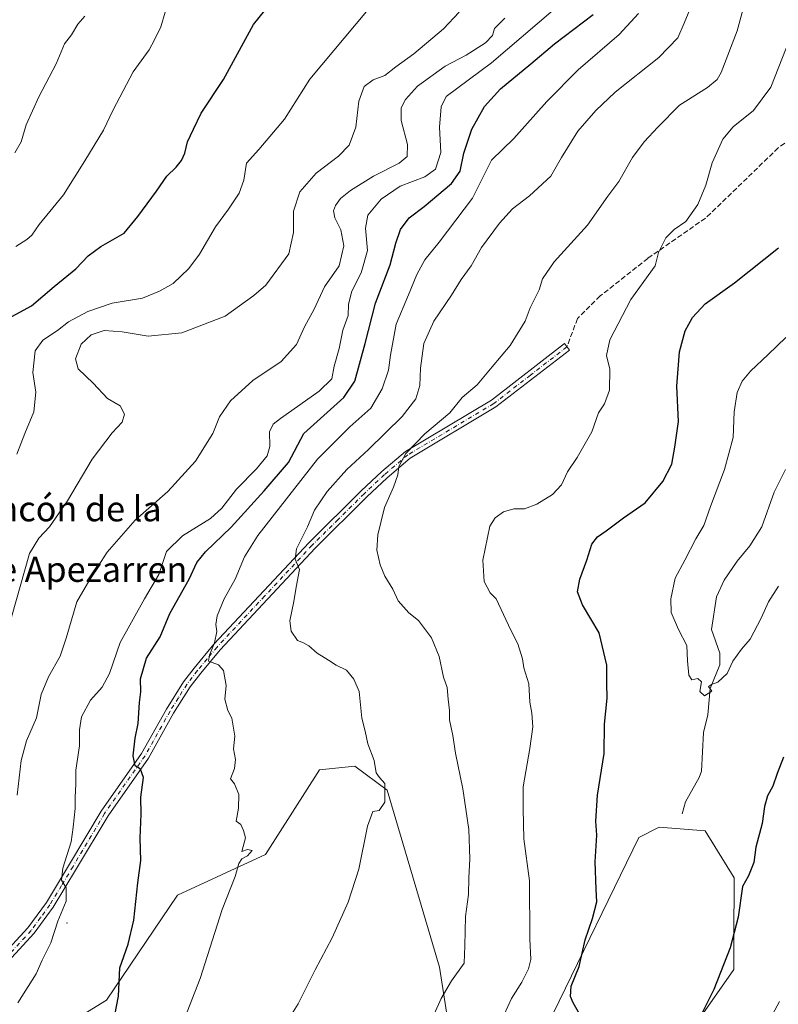
# Model space of a CAD drawing. Units: metres. Extents: x 593647 to 597085, y 4740635 to 4742996.
# Drawn here: x 594569 to 594811, y 4741464 to 4741779 of the extents above; entities that cross this region are included whole.
import ezdxf
from ezdxf.enums import TextEntityAlignment as Align

# ---------------------------------------------------------------- set-up
doc = ezdxf.new("R2010")
doc.units = ezdxf.units.M
doc.header["$MEASUREMENT"] = 0
doc.linetypes.add('DGN Style 3', pattern=[2.307223, 1.648017, -0.659207])
doc.linetypes.add('DGN Style 4', pattern=[2.638475, 1.318413, -0.659207, 0.001648, -0.659207])
for name, color, linetype, lineweight in [('Arbolado forestal CxS', 92, 'Continuous', 0), ('Camino Cxs', 7, 'Continuous', 0), ('Camino eje', 30, 'DGN Style 4', 13), ('Centroide de Edificación ligera', 7, 'Continuous', 0), ('Corriente natural lineal', 142, 'Continuous', 13), ('Cultivos herbáceos CxS', 92, 'Continuous', 0), ('Curva de nivel maestra', 30, 'Continuous', 30), ('Curva de nivel normal', 30, 'Continuous', 0), ('Senda', 7, 'DGN Style 3', 0), ('Texto cartográfico', 7, 'Continuous', 0)]:
    doc.layers.add(name, color=color, linetype=linetype, lineweight=lineweight)
doc.styles.add('Style-Arial', font='txt')

# ---------------------------------------------------------------- blocks, each defined once
blk = doc.blocks.new('*U4')
at = {"layer": 'Arbolado forestal CxS', "color": 92, "linetype": 'Continuous', "lineweight": 0}
for points in [[(594769.9661, 4741436.5329, 900.1254), (594796.9607, 4741475.2023, 900.697), (594796.9833, 4741484.7541, 899.8), (594797.0275, 4741504.4229, 898.9508), (594787.8401, 4741519.4891, 898.1977), (594773.1001, 4741520.5983, 898.2783), (594766.6179, 4741517.3553, 898.5961), (594739.2097, 4741461.0747, 901.7765)], [(594706.8005, 4741451.3471, 908.698), (594702.9191, 4741475.9041, 910.9814), (594686.2763, 4741532.4153, 915.0141), (594675.8725, 4741540.0553, 916.2349), (594664.6703, 4741538.9003, 917.2334), (594647.3849, 4741511.8785, 919.5277), (594619.2965, 4741498.9079, 922.7575), (594596.6101, 4741465.4001, 925.8778), (594581.6735, 4741456.2355, 927.7871)]]:
    blk.add_polyline3d(points, dxfattribs=at)

msp = doc.modelspace()

# ---------------------------------------------------------------- linework, layer by layer
at = {"layer": 'Arbolado forestal CxS', "color": 92, "linetype": 'Continuous', "lineweight": 0}
for points in [[(594581.6735, 4741456.2355, 927.7871), (594596.6101, 4741465.4001, 925.8778), (594619.2965, 4741498.9079, 922.7575), (594647.3849, 4741511.8785, 919.5277), (594664.6703, 4741538.9003, 917.2334), (594675.8725, 4741540.0553, 916.2349), (594686.2763, 4741532.4153, 915.0141), (594702.9191, 4741475.9041, 910.9814), (594706.8005, 4741451.3471, 908.698)], [(594739.2097, 4741461.0747, 901.7765), (594766.6179, 4741517.3553, 898.5961), (594773.1001, 4741520.5983, 898.2783), (594787.8401, 4741519.4891, 898.1977), (594797.0275, 4741504.4229, 898.9508), (594796.9833, 4741484.7541, 899.8), (594796.9607, 4741475.2023, 900.697), (594769.9661, 4741436.5329, 900.1254)]]:
    msp.add_polyline3d(points, dxfattribs=at)
at = {"layer": 'Camino Cxs', "color": 7, "linetype": 'Continuous', "lineweight": 0}
msp.add_polyline3d([(594540.6101, 4741455.0101, 937.752), (594571.5101, 4741488.4401, 935.714), (594577.4001, 4741496.5301, 934.8744), (594584.8001, 4741508.7601, 933.7089), (594594.8701, 4741525.7001, 933.4475), (594607.7801, 4741544.1001, 929.6117), (594615.7601, 4741558.3501, 930.9432), (594621.1801, 4741566.9901, 928.2058), (594624.6301, 4741571.4401, 929.8824), (594630.9101, 4741579.0301, 924.7875), (594661.3301, 4741611.5801, 928.579), (594677.9501, 4741628.0601, 925.0019), (594684.5001, 4741634.2001, 919.3103), (594692.0501, 4741640.6001, 919.8067), (594719.5101, 4741657.0001, 918.052), (594742.8401, 4741675.0601, 911.7059), (594744.4401, 4741672.9901, 911.6054), (594720.9901, 4741654.8301, 915.8054), (594693.5801, 4741638.4601, 919.3212), (594686.2401, 4741632.2401, 915.3086), (594679.7701, 4741626.1701, 923.0533), (594663.2101, 4741609.7601, 927.6063), (594632.8801, 4741577.2901, 921.8924), (594626.6701, 4741569.8101, 925.7906), (594623.3401, 4741565.4801, 927.1714), (594618.0201, 4741557.0101, 929.3692), (594610.0001, 4741542.7001, 929.7559), (594597.0801, 4741524.2801, 931.5893), (594587.0501, 4741507.4101, 933.8506), (594579.5901, 4741495.0701, 934.1944), (594573.5401, 4741486.7701, 934.6511), (594542.3501, 4741453.0301, 936.5473)], dxfattribs=at)
msp.add_polyline3d([(594540.6101, 4741455.0101, 937.752), (594571.5101, 4741488.4401, 935.714), (594577.4001, 4741496.5301, 934.8744), (594584.8001, 4741508.7601, 933.7089), (594594.8701, 4741525.7001, 933.4475), (594607.7801, 4741544.1001, 929.6117), (594615.7601, 4741558.3501, 930.9432), (594621.1801, 4741566.9901, 928.2058), (594624.6301, 4741571.4401, 929.8824), (594630.9101, 4741579.0301, 924.7875), (594661.3301, 4741611.5801, 928.579), (594677.9501, 4741628.0601, 925.0019), (594684.5001, 4741634.2001, 919.3103), (594692.0501, 4741640.6001, 919.8067), (594719.5101, 4741657.0001, 918.052), (594742.8401, 4741675.0601, 911.7059), (594744.4401, 4741672.9901, 911.6054), (594720.9901, 4741654.8301, 915.8054), (594693.5801, 4741638.4601, 919.3212), (594686.2401, 4741632.2401, 915.3086), (594679.7701, 4741626.1701, 923.0533), (594663.2101, 4741609.7601, 927.6063), (594632.8801, 4741577.2901, 921.8924), (594626.6701, 4741569.8101, 925.7906), (594623.3401, 4741565.4801, 927.1714), (594618.0201, 4741557.0101, 929.3692), (594610.0001, 4741542.7001, 929.7559), (594597.0801, 4741524.2801, 931.5893), (594587.0501, 4741507.4101, 933.8506), (594579.5901, 4741495.0701, 934.1944), (594573.5401, 4741486.7701, 934.6511), (594542.3501, 4741453.0301, 936.5473)], dxfattribs=at)
at = {"layer": 'Camino eje', "color": 30, "linetype": 'DGN Style 4', "lineweight": 13}
msp.add_polyline3d([(594743.6401, 4741674.0251, 911.5016), (594731.9751, 4741664.9951, 916.9723), (594720.2501, 4741655.9151, 916.7203), (594692.8151, 4741639.5301, 919.5192), (594685.3701, 4741633.2201, 917.1015), (594678.8601, 4741627.1151, 924.0306), (594670.5801, 4741618.9101, 922.2859), (594662.2701, 4741610.6701, 928.0763), (594647.1051, 4741594.4351, 927.0598), (594631.8951, 4741578.1601, 922.8323), (594628.7551, 4741574.3651, 926.6161), (594625.6501, 4741570.6251, 927.7567), (594623.9851, 4741568.4601, 926.9278), (594622.2601, 4741566.2351, 927.4582), (594619.5501, 4741561.9151, 929.9086), (594616.8901, 4741557.6801, 929.7312), (594612.9001, 4741550.5551, 929.7189), (594608.8901, 4741543.4001, 929.5036), (594595.9751, 4741524.9901, 932.4698), (594585.9251, 4741508.0851, 933.6324), (594582.2251, 4741501.9701, 931.3086), (594578.4951, 4741495.8001, 934.3338), (594575.5501, 4741491.7551, 935.4728), (594572.5251, 4741487.6051, 934.1359), (594541.4801, 4741454.0201, 937.038)], dxfattribs=at)
at = {"layer": 'Centroide de Edificación ligera', "color": 7, "linetype": 'Continuous', "lineweight": 0}
msp.add_point((594584, 4741490, 935.9815), dxfattribs=at)
at = {"layer": 'Corriente natural lineal', "color": 142, "linetype": 'Continuous', "lineweight": 13}
msp.add_polyline3d([(594780.406, 4741524.8485, 897.8142), (594781.5156, 4741528.7465, 897.1474), (594785.8603, 4741536.5178, 896.4141), (594786.5798, 4741538.5002, 896.3132), (594787.2817, 4741550.8842, 895.6494), (594788.6155, 4741556.4975, 895.3845), (594789.3656, 4741564.8741, 895.0235), (594792.5244, 4741572.507, 895.0211), (594792.4661, 4741576.1462, 895.0336), (594789.8283, 4741583.7318, 894.513), (594791.3972, 4741594.1376, 894.1804), (594793.9068, 4741599.5564, 894.0144), (594797.9794, 4741605.535, 893.8593), (594802.0153, 4741610.4647, 893.5897), (594805.9303, 4741616.5007, 893.4408), (594809.8748, 4741627.5882, 893.3137), (594813.4787, 4741634.8145, 892.8184)], dxfattribs=at)
at = {"layer": 'Cultivos herbáceos CxS', "color": 92, "linetype": 'Continuous', "lineweight": 0}
for points in [[(594581.6735, 4741456.2355, 927.7871), (594596.6101, 4741465.4001, 925.8778), (594619.2965, 4741498.9079, 922.7575), (594647.3849, 4741511.8785, 919.5277), (594664.6703, 4741538.9003, 917.2334), (594675.8725, 4741540.0553, 916.2349), (594686.2763, 4741532.4153, 915.0141), (594702.9191, 4741475.9041, 910.9814), (594706.8005, 4741451.3471, 908.698)], [(594581.6735, 4741456.2355, 927.7871), (594596.6101, 4741465.4001, 925.8778), (594619.2965, 4741498.9079, 922.7575), (594647.3849, 4741511.8785, 919.5277), (594664.6703, 4741538.9003, 917.2334), (594675.8725, 4741540.0553, 916.2349), (594686.2763, 4741532.4153, 915.0141), (594702.9191, 4741475.9041, 910.9814), (594706.8005, 4741451.3471, 908.698)], [(594739.2097, 4741461.0747, 901.7765), (594766.6179, 4741517.3553, 898.5961), (594773.1001, 4741520.5983, 898.2783), (594787.8401, 4741519.4891, 898.1977), (594797.0275, 4741504.4229, 898.9508), (594796.9833, 4741484.7541, 899.8), (594796.9607, 4741475.2023, 900.697), (594769.9661, 4741436.5329, 900.1254)], [(594739.2097, 4741461.0747, 901.7765), (594766.6179, 4741517.3553, 898.5961), (594773.1001, 4741520.5983, 898.2783), (594787.8401, 4741519.4891, 898.1977), (594797.0275, 4741504.4229, 898.9508), (594796.9833, 4741484.7541, 899.8), (594796.9607, 4741475.2023, 900.697), (594769.9661, 4741436.5329, 900.1254)]]:
    msp.add_polyline3d(points, dxfattribs=at)
at = {"layer": 'Curva de nivel maestra', "color": 30, "linetype": 'Continuous', "lineweight": 30, "flags": 128}
for points, elevation in [([(594562.81, 4741681.8501), (594572.59, 4741687.1101), (594579.92, 4741693.3401), (594586.79, 4741698.9801), (594590.72, 4741703.1501), (594594.79, 4741706.0601), (594602.26, 4741710.3901), (594606.59, 4741715.6601), (594612.59, 4741723.7401), (594615.85, 4741728.5601), (594618.79, 4741731.4001), (594620.52, 4741733.5301), (594621.6, 4741735.8601), (594622.5, 4741739.5301), (594624.34, 4741743.5601), (594626.85, 4741748.6401), (594633.95, 4741759.4201), (594643.59, 4741777.0201), (594653.05, 4741788.8701)], 950), ([(594599.28, 4741460.5201), (594600.4, 4741466.6301), (594600.9, 4741475.6401), (594603.46, 4741483.2601), (594605.3, 4741490.8601), (594606.6, 4741502.8001), (594607.55, 4741509.9201), (594607.33, 4741517.1501), (594607.66, 4741524.7701), (594607.58, 4741530.2001), (594608.43, 4741536.5001), (594607.48, 4741539.1201), (594605.79, 4741540.2301), (594605.09, 4741543.4101), (594605.77, 4741549.0401), (594606.66, 4741553.6801), (594607.17, 4741560.4001), (594607.6, 4741563.8601), (594607.5, 4741568.0401), (594609.39, 4741574.5901), (594613.72, 4741581.3801), (594616.86, 4741588.8601), (594622.95, 4741599.8601), (594625.49, 4741605.2001), (594628.18, 4741608.5301), (594636.37, 4741616.4501), (594646.98, 4741628.0701), (594654.75, 4741637.1001), (594659.59, 4741646.3101), (594672.42, 4741657.9001), (594675.91, 4741663.1101), (594679.24, 4741675.1101), (594682.46, 4741687.9801), (594687.18, 4741700.2301), (594688.95, 4741707.2001), (594690.45, 4741711.5301), (594693.22, 4741715.2001), (594698.02, 4741718.8601), (594706.76, 4741726.2001), (594709.57, 4741730.2001), (594710.72, 4741735.8601), (594713.29, 4741743.5301), (594717.28, 4741750.8601), (594722.46, 4741756.5101), (594732.15, 4741764.4601), (594739.69, 4741770.8801), (594751.98, 4741780.2201)], 925), ([(594750.38, 4741456.0601), (594745.62, 4741464.5201), (594744.84, 4741466.5701), (594745.03, 4741469.8501), (594747.51, 4741476.1301), (594749.48, 4741484.6301), (594751.81, 4741491.4601), (594753.17, 4741496.8101), (594752.94, 4741500.8401), (594752.71, 4741509.4901), (594753.16, 4741518.0701), (594752.93, 4741522.5001), (594753.45, 4741530.8601), (594755.54, 4741544.1401), (594755.69, 4741553.5101), (594756.53, 4741561.8101), (594756.38, 4741566.6501), (594756.43, 4741572.3701), (594753.93, 4741582.7201), (594748.58, 4741591.6801), (594747.06, 4741595.7801), (594747.79, 4741599.8501), (594750, 4741605.9401), (594751.64, 4741610.9701), (594753.37, 4741613.3801), (594756.18, 4741615.2501), (594761.73, 4741619.3801), (594768.66, 4741624.2001), (594774.33, 4741631.0401), (594777.18, 4741636.5501), (594778.1, 4741642.0401), (594779.26, 4741650.2001), (594778.77, 4741661.5001), (594779.57, 4741672.4201), (594781.41, 4741679.1401), (594783.76, 4741683.4201), (594787.75, 4741687.7801), (594797.14, 4741694.5201), (594811.27, 4741705.6901)], 900), ([(594812.8, 4741542.9401), (594810.79, 4741537.8001), (594809.41, 4741533.7301), (594807.76, 4741530.6601), (594806.72, 4741527.2101), (594806, 4741521.7701), (594804.03, 4741514.2501), (594803.39, 4741509.3001), (594801.62, 4741505.0601), (594799.69, 4741501.6601), (594798.33, 4741491.8501), (594795.8, 4741482.0301), (594790.58, 4741468.7301), (594784.34, 4741456.3601)], 900)]:
    msp.add_lwpolyline(points, dxfattribs=dict(at, elevation=elevation))
at = {"layer": 'Curva de nivel normal', "color": 30, "linetype": 'Continuous', "lineweight": 0, "flags": 128}
for points, elevation in [([(594701.21, 4741460.8501), (594703.5, 4741465.8501), (594706.74, 4741471.5201), (594710.8, 4741477.1901), (594711.09, 4741482.7501), (594711.22, 4741492.1101), (594712.16, 4741499.1601), (594712.27, 4741504.3901), (594712.67, 4741510.4801), (594712.29, 4741519.8601), (594710.39, 4741532.8601), (594708.09, 4741544.2001), (594707.24, 4741549.8601), (594706.09, 4741554.8601), (594706.14, 4741557.8601), (594705.7, 4741561.5301), (594705.39, 4741565.2001), (594704.2, 4741568.5301), (594702.86, 4741575.0901), (594700.43, 4741581.1101), (594696.25, 4741586.5801), (594693.2, 4741589.0901), (594689.76, 4741592.8601), (594688, 4741596.6001), (594685.47, 4741600.7501), (594683.97, 4741604.3901), (594682.95, 4741609.1301), (594683.2, 4741614.0001), (594685.42, 4741622.7301), (594688.28, 4741629.2001), (594689.69, 4741633.2001), (594689.97, 4741635.8601), (594692.18, 4741639.9601), (594698.24, 4741646.2601), (594706.26, 4741653.0101), (594710.18, 4741657.8201), (594714.94, 4741661.9401), (594719.8, 4741667.6101), (594725.52, 4741674.5101), (594730.27, 4741682.2801), (594731.87, 4741686.4701), (594734.83, 4741692.2801), (594735.88, 4741695.8001), (594739.54, 4741701.2001), (594750.19, 4741712.8601), (594756.72, 4741722.2001), (594760.25, 4741726.8601), (594764.63, 4741734.5301), (594768.27, 4741739.5301), (594772.72, 4741744.2001), (594779.59, 4741751.2001), (594788.51, 4741756.8601), (594791.65, 4741759.4801), (594792.94, 4741761.7001), (594797.97, 4741774.9601), (594801.97, 4741789.5401)], 910), ([(594653.05, 4741456.5201), (594657.76, 4741464.1901), (594663.25, 4741475.0401), (594668.7, 4741485.2501), (594673.78, 4741496.7001), (594677.17, 4741507.1901), (594679.96, 4741520.9801), (594681.7, 4741525.6501), (594683.64, 4741525.9001), (594685.53, 4741528.5601), (594685.52, 4741534.5501), (594683.8, 4741536.4801), (594682.71, 4741538.0001), (594682.09, 4741541.8601), (594680.08, 4741547.2001), (594679.25, 4741551.2601), (594678.18, 4741555.4801), (594677.34, 4741563.9601), (594675.6, 4741567.8701), (594673.26, 4741570.8001), (594669.98, 4741572.3301), (594667.5, 4741573.9701), (594663.88, 4741576.1701), (594661.2, 4741578.5601), (594659.55, 4741579.5001), (594657.55, 4741580.2701), (594655.58, 4741583.2101), (594655.19, 4741586.5301), (594656.47, 4741592.7301), (594657.16, 4741597.3301), (594658.19, 4741602.8801), (594656.88, 4741606.2601), (594657.24, 4741609.5201), (594660.81, 4741616.6001), (594663, 4741621.8501), (594667.08, 4741627.8601), (594673.37, 4741634.8601), (594680.25, 4741641.2001), (594691.04, 4741651.8401), (594695.4, 4741657.4501), (594696.72, 4741661.6801), (594696.84, 4741667.2201), (594697.9, 4741675.0801), (594701.18, 4741682.2101), (594706.75, 4741690.5301), (594709.84, 4741695.5301), (594713.06, 4741699.9301), (594716.34, 4741705.7701), (594722.08, 4741713.5301), (594726.26, 4741718.0801), (594731.74, 4741722.3001), (594738.51, 4741728.6101), (594741.89, 4741734.4701), (594747.11, 4741742.9501), (594752.93, 4741749.5301), (594759.04, 4741755.3801), (594773.04, 4741766.5101), (594779.1, 4741772.7201), (594781.1, 4741777.4101), (594784.98, 4741787.0301)], 915), ([(594566.24, 4741587.7201), (594572.04, 4741608.0701), (594575.01, 4741612.9501), (594578.4, 4741616.5301), (594584.1, 4741624.8601), (594591.97, 4741638.2001), (594598.44, 4741646.6101), (594601.64, 4741650.0001), (594602.32, 4741652.5901), (594600.92, 4741655.1901), (594596.96, 4741657.5701), (594592.38, 4741662.4901), (594587.56, 4741667.0501), (594586.71, 4741670.2001), (594588.5, 4741674.9501), (594591.71, 4741677.8901), (594595.88, 4741679.2401), (594601.61, 4741678.7901), (594609.86, 4741677.4201), (594620.64, 4741678.4801), (594634.45, 4741683.8401), (594643.65, 4741690.4901), (594647.5, 4741693.7301), (594654.83, 4741703.7101), (594656.36, 4741710.5801), (594656.34, 4741717.3801), (594658.31, 4741723.5301), (594663.51, 4741729.5301), (594670.69, 4741734.9301), (594674.06, 4741738.4501), (594676.26, 4741744.2601), (594677.19, 4741752.5301), (594678.94, 4741757.1901), (594681.79, 4741759.3001), (594685.45, 4741760.7301), (594689.02, 4741763.5001), (594694.78, 4741767.6901), (594704.26, 4741775.6601), (594709.26, 4741780.9401)], 940), ([(594567.59, 4741706.1101), (594571.13, 4741708.2801), (594572.74, 4741709.6801), (594575.13, 4741713.1201), (594582.89, 4741722.6301), (594589.64, 4741733.4401), (594595.64, 4741743.2701), (594598.69, 4741749.7201), (594605.08, 4741761.8601), (594610.17, 4741768.9001), (594611.92, 4741772.1301), (594613.9, 4741776.3101), (594615.35, 4741780.9701)], 955), ([(594567.99, 4741639.7101), (594570.54, 4741646.4101), (594573.4, 4741653.2901), (594574.02, 4741659.5301), (594573.08, 4741665.9001), (594573.76, 4741672.7401), (594576.26, 4741676.1401), (594580.92, 4741679.2501), (594584.42, 4741682.0101), (594590.58, 4741685.3501), (594598.38, 4741687.9601), (594608.09, 4741689.5601), (594613.55, 4741691.8001), (594617.92, 4741694.2601), (594622.92, 4741699.0501), (594626.3, 4741703.6001), (594631.41, 4741712.3401), (594635.6, 4741718.0601), (594638.98, 4741723.0901), (594640.47, 4741727.2501), (594641.26, 4741732.7101), (594645.25, 4741737.0401), (594653.43, 4741746.7901), (594661.49, 4741759.5301), (594680.13, 4741781.7901)], 945), ([(594568.3, 4741464.4901), (594574.08, 4741473.7201), (594576.07, 4741478.1501), (594578.8, 4741483.7001), (594581.02, 4741490.5601), (594583.68, 4741497.0301), (594583.69, 4741501.2101), (594582.17, 4741503.7001), (594582.63, 4741507.4901), (594585.28, 4741515.9401), (594585.91, 4741520.5801), (594586.54, 4741526.5401), (594586.56, 4741530.1001), (594586.8, 4741534.4901), (594586.78, 4741538.7701), (594587.94, 4741546.5701), (594587.99, 4741551.7001), (594588.62, 4741555.9101), (594591.43, 4741561.1901), (594595.19, 4741565.3301), (594597.59, 4741569.6501), (594600.96, 4741579.6001), (594608.72, 4741593.5301), (594613.26, 4741601.3001), (594615.8, 4741608.6401), (594620.89, 4741613.6701), (594629.81, 4741619.2401), (594633.48, 4741622.4901), (594638.1, 4741628.5801), (594644.54, 4741635.0401), (594647.89, 4741639.2001), (594648.76, 4741642.2001), (594648.65, 4741646.8601), (594649.85, 4741649.3301), (594652.15, 4741651.2001), (594664.56, 4741659.8601), (594668.55, 4741663.8601), (594669.3, 4741667.8601), (594670.89, 4741673.5301), (594672.06, 4741679.3301), (594673.82, 4741684.0601), (594673.92, 4741687.6601), (594674.94, 4741691.8601), (594677.93, 4741697.7001), (594679.92, 4741704.7701), (594679.33, 4741711.9901), (594680.08, 4741716.1001), (594684.32, 4741721.1901), (594690.37, 4741725.3401), (594698.26, 4741728.3501), (594701.65, 4741730.7701), (594703.33, 4741736.1301), (594702.98, 4741744.2201), (594703.48, 4741750.7001), (594705.05, 4741754.0301), (594719.59, 4741764.7501), (594739.27, 4741781.5801)], 930), ([(594620.65, 4741457.3001), (594626.47, 4741472.2901), (594633.51, 4741494.3001), (594637.67, 4741504.8501), (594638.83, 4741509.0401), (594639.79, 4741510.5201), (594641.63, 4741511.4301), (594643.09, 4741513.1301), (594641.63, 4741513.4301), (594639.85, 4741512.8601), (594640.98, 4741517.1601), (594640.35, 4741519.5901), (594639.53, 4741521.4201), (594638.02, 4741522.4801), (594638.72, 4741526.7101), (594638.89, 4741531.0901), (594637.51, 4741534.4801), (594636.22, 4741536.0801), (594637.42, 4741539.3601), (594637.77, 4741542.1801), (594637.2, 4741545.6701), (594637.59, 4741549.6601), (594636.66, 4741555.4001), (594635.34, 4741557.8601), (594634.38, 4741561.5301), (594634.8, 4741565.8601), (594633.95, 4741570.7101), (594632.36, 4741572.4601), (594629.14, 4741573.6901), (594629.53, 4741575.6001), (594631.1, 4741579.4601), (594631.81, 4741583.1601), (594631.52, 4741585.3901), (594631.91, 4741588.1401), (594634.15, 4741593.5201), (594637.66, 4741599.8601), (594640.62, 4741607.0001), (594644.88, 4741613.7601), (594663.98, 4741638.1601), (594674.3, 4741648.4501), (594681.06, 4741654.4601), (594684.63, 4741660.6601), (594686.62, 4741666.6301), (594687.3, 4741671.4201), (594689.11, 4741681.2801), (594693.06, 4741690.6301), (594695.66, 4741697.2001), (594698.3, 4741701.8601), (594702.84, 4741707.5301), (594713.52, 4741721.5601), (594719.59, 4741733.6201), (594726.66, 4741740.6201), (594737.2, 4741752.4201), (594747.2, 4741762.5301), (594760.31, 4741773.8601), (594766.46, 4741780.5301)], 920), ([(594567.26, 4741736.0001), (594569.3, 4741739.5001), (594570.91, 4741744.9801), (594574.99, 4741753.9501), (594580.52, 4741764.4001), (594583.17, 4741770.8001), (594585.45, 4741773.7201), (594587.46, 4741777.1601), (594589.65, 4741779.6701)], 960), ([(594568.04, 4741530.8601), (594569.36, 4741541.8601), (594571.08, 4741548.2001), (594574.22, 4741555.5301), (594575.7, 4741562.9801), (594578.02, 4741568.6701), (594581.76, 4741575.2601), (594583.67, 4741580.9801), (594587.12, 4741592.6001), (594592.04, 4741600.9601), (594596.76, 4741608.4901), (594605.75, 4741618.7101), (594616.2, 4741627.8201), (594624.98, 4741637.5001), (594630.57, 4741646.4101), (594632.71, 4741651.6401), (594636.22, 4741656.7801), (594643.3, 4741663.3401), (594652.43, 4741669.3801), (594657.26, 4741674.7901), (594659.83, 4741680.4201), (594662.89, 4741686.0401), (594666.18, 4741693.2401), (594670.93, 4741699.8801), (594672.42, 4741706.3501), (594671.45, 4741711.3901), (594669.56, 4741715.2001), (594669.08, 4741717.4401), (594669.75, 4741719.1801), (594671.34, 4741721.4201), (594674.53, 4741723.9801), (594681.92, 4741728.5601), (594690.1, 4741732.7401), (594692.59, 4741734.8601), (594692.7, 4741738.7001), (594690.72, 4741746.3601), (594690.66, 4741750.3401), (594692.08, 4741753.0101), (594695.92, 4741757.2901), (594704.8, 4741763.7501), (594711.48, 4741767.2601), (594717.68, 4741771.1301), (594719.89, 4741773.5301), (594720.54, 4741775.7001), (594723.84, 4741779.0201)], 935), ([(594723.56, 4741460.7701), (594725.92, 4741465.8401), (594729.24, 4741471.1201), (594731.41, 4741475.3201), (594732.09, 4741478.3801), (594731.77, 4741484.9801), (594731.73, 4741503.4601), (594729.86, 4741516.9401), (594729.63, 4741526.4601), (594729.68, 4741533.5301), (594731.84, 4741545.7401), (594732.72, 4741552.7101), (594732.48, 4741557.0801), (594731.8, 4741560.5701), (594731.46, 4741566.3801), (594729.86, 4741571.4601), (594729.49, 4741574.3401), (594727.98, 4741579.2201), (594725.74, 4741583.5901), (594721.01, 4741593.5301), (594719.09, 4741595.4401), (594717.24, 4741599.1401), (594716.79, 4741605.9401), (594718.98, 4741616.7701), (594720.68, 4741619.3801), (594723.43, 4741621.3701), (594726.66, 4741622.3001), (594730.1, 4741622.3401), (594734.01, 4741623.7901), (594739, 4741626.9301), (594741.88, 4741629.9501), (594743.79, 4741634.1301), (594746.88, 4741638.6801), (594751.58, 4741646.8901), (594753.74, 4741652.9801), (594755.64, 4741655.8901), (594757.28, 4741660.2001), (594757.37, 4741666.8601), (594756.29, 4741671.2801), (594757.31, 4741676.2301), (594764.04, 4741689.1401), (594771.8, 4741699.9101), (594772.86, 4741704.2001), (594775.27, 4741708.8801), (594777.92, 4741711.5401), (594781.63, 4741714.0301), (594785.48, 4741719.4801), (594787.99, 4741725.6801), (594790.07, 4741732.8001), (594793.47, 4741740.3801), (594796.69, 4741744.3301), (594803.26, 4741749.5601), (594808.78, 4741757.0201), (594813.7, 4741769.4701)], 905), ([(594811.22, 4741597.6001), (594808.02, 4741592.5901), (594805.66, 4741587.3501), (594802.2, 4741580.6801), (594799.43, 4741577.4601), (594796.68, 4741573.6001), (594794.83, 4741569.6801), (594791.88, 4741566.9401), (594789.78, 4741566.1601), (594788.83, 4741565.5001), (594789.88, 4741564.0801), (594787.58, 4741562.5801), (594786.12, 4741563.9801), (594786.65, 4741567.0201), (594785.49, 4741568.1001), (594783.59, 4741567.6701), (594782.6, 4741569.2001), (594782.12, 4741573.7201), (594781.97, 4741578.6401), (594779.28, 4741583.7201), (594776.96, 4741589.2001), (594776.84, 4741593.5301), (594778.2, 4741600.2001), (594781.33, 4741605.8601), (594784.87, 4741612.7101), (594787.36, 4741616.9301), (594789.46, 4741623.0501), (594793.95, 4741634.8201), (594796.77, 4741645.0401), (594797.06, 4741653.2301), (594798.06, 4741659.4201), (594799.66, 4741663.0601), (594802.33, 4741666.2601), (594807.89, 4741671.6401), (594813.58, 4741676.9801)], 895), ([(594811.5, 4741464.8801), (594807.88, 4741458.2601)], 905)]:
    msp.add_lwpolyline(points, dxfattribs=dict(at, elevation=elevation))
at = {"layer": 'Senda', "color": 7, "linetype": 'DGN Style 3', "lineweight": 0}
msp.add_polyline3d([(594840.7991, 4741760.0163, 908.0885), (594811.1443, 4741737.5749, 913.1086), (594787.9013, 4741715.1335, 910.6405), (594769.4673, 4741702.3097, 912.2796), (594754.2391, 4741690.2875, 915.6963), (594747.0257, 4741683.0743, 916.227), (594743.6401, 4741674.0251, 911.5016)], dxfattribs=at)

# ---------------------------------------------------------------- block references
at = {"layer": 'Arbolado forestal CxS', "color": 92, "linetype": 'Continuous', "lineweight": 0}
msp.add_blockref('*U4', (0, 0), dxfattribs=at)

# ---------------------------------------------------------------- texts
at = {"layer": 'Texto cartográfico', "color": 7, "linetype": 'Continuous', "lineweight": 0, "style": 'Style-Arial'}
for s, p in [('Rincón de la', (594583.0129, 4741622.3102)), ('Borda de Apezarren', (594572.1228, 4741602.9702))]:
    msp.add_text(s, height=8, dxfattribs=at).set_placement(p, align=Align.MIDDLE_CENTER)

doc.saveas('drawing.dxf')
